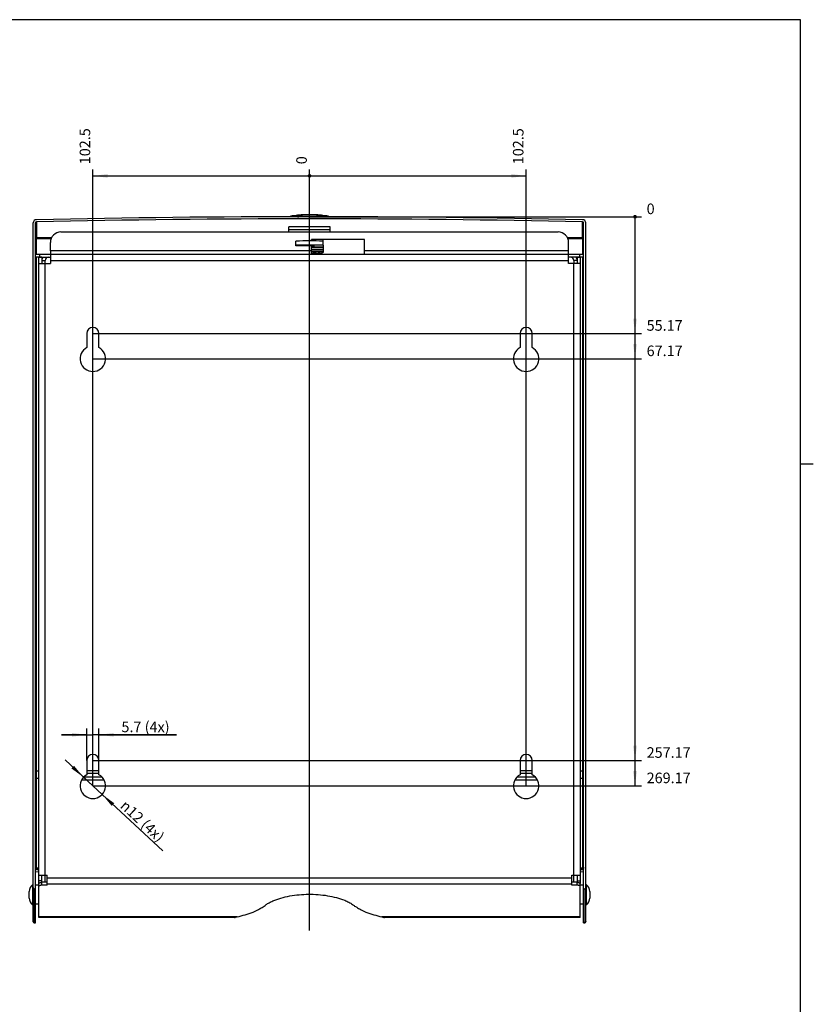
# Model space of a CAD drawing. Units: millimetres. Extents: x 17 to 575, y 17 to 403.
# Drawn here: x 387 to 575, y 167 to 400 of the extents above; entities that cross this region are included whole.
import ezdxf

# ---------------------------------------------------------------- set-up
doc = ezdxf.new("R2010")
doc.units = ezdxf.units.MM
doc.header["$LTSCALE"] = 32.67
doc.layers.get('0').update_dxf_attribs({"linetype": 'CONTINUOUS'})
for name, color, linetype in [('BEZUGSACHSEN', 7, 'CONTINUOUS'), ('FLAECHEN', 7, 'CONTINUOUS'), ('RUNDUNGEN', 7, 'CONTINUOUS'), ('ZEICHNUNGSBEMASSUNGEN', 7, 'CONTINUOUS')]:
    doc.layers.add(name, color=color, linetype=linetype)
doc.styles.get("Standard").update_dxf_attribs({"font": 'txt', "width": 0.7})
doc.styles.add('TEXTSTYLE_2', font='gdt', dxfattribs={"width": 0.7})
doc.dimstyles.new('DIMSTYLE_3', dxfattribs={"dimtxt": 2.5, "dimasz": 3.5, "dimexe": 0.18, "dimexo": 0.0625, "dimgap": 0.09, "dimtad": 0, "dimtih": 1, "dimtoh": 1, "dimlfac": 2, "dimdsep": 46, "dimtxsty": 'Standard', "dimblk": '_FILLED', "dimblk1": '_FILLED', "dimblk2": '_FILLED', "dimcen": 0.09, "dimclrt": 5, "dimadec": 0, "dimazin": 0, "dimtp": 0.3, "dimtm": 0.3, "dimtfac": 1, "dimtofl": 0, "dimtmove": 0, "dimatfit": 3, "dimldrblk": '_FILLED', "dimfxl": 1, "dimtolj": 1, "dimarcsym": 0})
doc.dimstyles.new('DIMSTYLE_4', dxfattribs={"dimtxt": 2.5, "dimasz": 3.5, "dimexe": 0.18, "dimexo": 0.0625, "dimgap": 0.09, "dimtad": 0, "dimtih": 1, "dimtoh": 1, "dimlfac": 2, "dimdsep": 46, "dimtxsty": 'Standard', "dimblk": '_FILLED', "dimblk1": '_FILLED', "dimblk2": '_FILLED', "dimcen": 0.09, "dimclrt": 5, "dimadec": 0, "dimazin": 0, "dimtp": 0.1, "dimtm": 0.1, "dimtfac": 1, "dimtofl": 0, "dimtmove": 0, "dimatfit": 3, "dimldrblk": '_FILLED', "dimfxl": 1, "dimtolj": 1, "dimarcsym": 0})
doc.dimstyles.new('DIMSTYLE_5', dxfattribs={"dimtxt": 2.5, "dimasz": 3.5, "dimexe": 0.18, "dimexo": 0.0625, "dimgap": 0.09, "dimtad": 0, "dimtih": 1, "dimtoh": 1, "dimlfac": 2, "dimdsep": 46, "dimtxsty": 'Standard', "dimblk": '_FILLED', "dimblk1": '_FILLED', "dimblk2": '_FILLED', "dimcen": 0.09, "dimclrt": 5, "dimadec": 0, "dimazin": 0, "dimtp": 0.5, "dimtm": 0.5, "dimtfac": 1, "dimtofl": 0, "dimtmove": 0, "dimatfit": 3, "dimldrblk": '_FILLED', "dimfxl": 1, "dimtolj": 1, "dimarcsym": 0})
doc.dimstyles.new('DIMSTYLE_6', dxfattribs={"dimtxt": 2.5, "dimasz": 3.5, "dimexe": 0.18, "dimexo": 0.0625, "dimgap": 0.09, "dimtad": 1, "dimlfac": 2, "dimdsep": 46, "dimtxsty": 'Standard', "dimblk": '_FILLED', "dimblk1": '_FILLED', "dimblk2": '_FILLED', "dimcen": 0.09, "dimclrt": 5, "dimadec": 0, "dimazin": 0, "dimtp": 0.1, "dimtm": 0.1, "dimtfac": 1, "dimtofl": 0, "dimtmove": 0, "dimatfit": 3, "dimldrblk": '_FILLED', "dimfxl": 1, "dimtolj": 1, "dimarcsym": 0})
doc.dimstyles.new('DIMSTYLE_7', dxfattribs={"dimtxt": 2.5, "dimasz": 3.5, "dimexe": 0.18, "dimexo": 0.0625, "dimgap": 0.09, "dimtad": 1, "dimlfac": 2, "dimdsep": 46, "dimtxsty": 'Standard', "dimblk": '_FILLED', "dimblk1": '_FILLED', "dimblk2": '_FILLED', "dimcen": 0.09, "dimclrt": 5, "dimadec": 0, "dimazin": 0, "dimtp": 0.2, "dimtm": 0.2, "dimtfac": 1, "dimtofl": 0, "dimtmove": 0, "dimatfit": 3, "dimldrblk": '_FILLED', "dimfxl": 1, "dimtolj": 1, "dimarcsym": 0})

# ---------------------------------------------------------------- blocks, each defined once
blk = doc.blocks.new('*D6')
at = {"layer": 'ZEICHNUNGSBEMASSUNGEN', "color": 2, "linetype": 'Continuous'}
blk.add_line((507.07, 218.81), (507.07, 364.56), dxfattribs=at)
at = {"layer": 'ZEICHNUNGSBEMASSUNGEN', "color": 5, "linetype": 'Continuous', "insert": (503.94, 365.81), "char_height": 2.5, "width": 8.5714, "attachment_point": 1, "rotation": 90, "line_spacing_factor": 0.9}
blk.add_mtext('102.5', dxfattribs=at)
blk = doc.blocks.new('_FILLED')
at = {"color": 0, "linetype": 'ByBlock'}
blk.add_solid([(0, 0), (-1, 0.125), (-1, -0.125)], dxfattribs=at)
blk = doc.blocks.new('*D7')
at = {"color": 2, "linetype": 'Continuous'}
blk.add_line((455.82, 184.63), (455.82, 364.56), dxfattribs=at)
at = {"color": 5, "linetype": 'Continuous', "insert": (452.69, 365.81), "char_height": 2.5, "width": 1.9643, "attachment_point": 1, "rotation": 90, "line_spacing_factor": 0.9}
blk.add_mtext('0', dxfattribs=at)
blk = doc.blocks.new('*D8')
at = {"layer": 'ZEICHNUNGSBEMASSUNGEN', "color": 2, "linetype": 'Continuous'}
blk.add_line((404.57, 218.81), (404.57, 364.56), dxfattribs=at)
at = {"layer": 'ZEICHNUNGSBEMASSUNGEN', "color": 5, "linetype": 'Continuous', "insert": (401.44, 365.81), "char_height": 2.5, "width": 8.5714, "attachment_point": 1, "rotation": 90, "line_spacing_factor": 0.9}
blk.add_mtext('102.5', dxfattribs=at)
blk = doc.blocks.new('*D9')
at = {"layer": 'ZEICHNUNGSBEMASSUNGEN', "color": 2, "linetype": 'Continuous'}
blk.add_line((404.57, 325.81), (534.32, 325.81), dxfattribs=at)
at = {"layer": 'ZEICHNUNGSBEMASSUNGEN', "color": 5, "linetype": 'Continuous', "insert": (535.57, 328.94), "char_height": 2.5, "width": 8.3929, "attachment_point": 1, "line_spacing_factor": 0.9}
blk.add_mtext('55.17', dxfattribs=at)
blk = doc.blocks.new('*D10')
at = {"color": 2, "linetype": 'Continuous'}
blk.add_line((455.82, 353.4), (534.32, 353.4), dxfattribs=at)
at = {"color": 5, "linetype": 'Continuous', "insert": (535.57, 356.52), "char_height": 2.5, "width": 1.9643, "attachment_point": 1, "line_spacing_factor": 0.9}
blk.add_mtext('0', dxfattribs=at)
blk = doc.blocks.new('*D11')
at = {"layer": 'ZEICHNUNGSBEMASSUNGEN', "color": 2, "linetype": 'Continuous'}
blk.add_line((404.57, 319.81), (534.32, 319.81), dxfattribs=at)
at = {"layer": 'ZEICHNUNGSBEMASSUNGEN', "color": 5, "linetype": 'Continuous', "insert": (535.57, 322.94), "char_height": 2.5, "width": 8.75, "attachment_point": 1, "line_spacing_factor": 0.9}
blk.add_mtext('67.17', dxfattribs=at)
blk = doc.blocks.new('*D12')
at = {"layer": 'ZEICHNUNGSBEMASSUNGEN', "color": 2, "linetype": 'Continuous'}
blk.add_line((404.57, 224.81), (534.32, 224.81), dxfattribs=at)
at = {"layer": 'ZEICHNUNGSBEMASSUNGEN', "color": 5, "linetype": 'Continuous', "insert": (535.57, 227.94), "char_height": 2.5, "width": 10.5357, "attachment_point": 1, "line_spacing_factor": 0.9}
blk.add_mtext('257.17', dxfattribs=at)
blk = doc.blocks.new('*D13')
at = {"layer": 'ZEICHNUNGSBEMASSUNGEN', "color": 2, "linetype": 'Continuous'}
blk.add_line((404.57, 218.81), (534.32, 218.81), dxfattribs=at)
at = {"layer": 'ZEICHNUNGSBEMASSUNGEN', "color": 5, "linetype": 'Continuous', "insert": (535.57, 221.94), "char_height": 2.5, "width": 10.7143, "attachment_point": 1, "line_spacing_factor": 0.9}
blk.add_mtext('269.17', dxfattribs=at)
blk = doc.blocks.new('*D14')
at = {"layer": 'ZEICHNUNGSBEMASSUNGEN', "color": 2, "linetype": 'Continuous'}
for p, q in [((403.14, 230.88), (397.14, 230.88)), ((397.14, 230.88), (404.57, 230.88)), ((403.14, 224.81), (403.14, 232.38)), ((424.37, 230.88), (404.57, 230.88)), ((405.99, 224.81), (405.99, 232.38)), ((405.99, 230.88), (424.37, 230.88))]:
    blk.add_line(p, q, dxfattribs=at)
at = {"layer": 'ZEICHNUNGSBEMASSUNGEN', "color": 2, "linetype": 'Continuous', "xscale": 3.5, "yscale": 3.5, "zscale": 3.5}
blk.add_blockref('_FILLED', (403.14, 230.88), dxfattribs=at)
at = {"layer": 'ZEICHNUNGSBEMASSUNGEN', "color": 2, "linetype": 'Continuous', "xscale": 3.5, "yscale": 3.5, "zscale": 3.5, "rotation": 180}
blk.add_blockref('_FILLED', (405.99, 230.88), dxfattribs=at)
at = {"layer": 'ZEICHNUNGSBEMASSUNGEN', "color": 5, "linetype": 'Continuous', "insert": (411.33, 234), "char_height": 2.5, "width": 13.0357, "attachment_point": 1, "line_spacing_factor": 0.9}
blk.add_mtext('5.7 (4x)', dxfattribs=at)
blk = doc.blocks.new('*D15')
at = {"layer": 'ZEICHNUNGSBEMASSUNGEN', "color": 2, "linetype": 'Continuous'}
for p, q in [((404.57, 218.81), (397.98, 224.94)), ((402.37, 220.85), (402.37, 220.85)), ((402.37, 220.85), (404.57, 218.81)), ((406.76, 216.77), (404.57, 218.81)), ((404.57, 218.81), (421.11, 203.44)), ((406.76, 216.77), (406.76, 216.77))]:
    blk.add_line(p, q, dxfattribs=at)
at = {"layer": 'ZEICHNUNGSBEMASSUNGEN', "color": 2, "linetype": 'Continuous', "xscale": 3.5, "yscale": 3.5, "zscale": 3.5}
for p, rotation in [((402.37, 220.85), 317.0902439982), ((406.76, 216.77), 137.0921105081)]:
    blk.add_blockref('_FILLED', p, dxfattribs=dict(at, rotation=rotation))
at = {"layer": 'ZEICHNUNGSBEMASSUNGEN', "color": 5, "linetype": 'Continuous', "insert": (412.55, 215.65), "char_height": 2.5, "width": 14.5833, "attachment_point": 1, "rotation": 317.0895, "line_spacing_factor": 0.9, "style": 'TEXTSTYLE_2'}
blk.add_mtext('{\\Fgdt;n}\\Ftxt;12 (4x)', dxfattribs=at)

msp = doc.modelspace()

# ---------------------------------------------------------------- linework, layer by layer
at = {"color": 7, "linetype": 'Continuous'}
for p, q in [((572, 400), (20, 400)), ((572, 20), (572, 400)), ((451.3523, 353.5439), (451.1923, 353.3928)), ((460.2828, 353.5435), (460.4424, 353.3928)), ((450.9424, 349.8102), (450.9425, 351.017)), ((460.6925, 351.0169), (450.9425, 351.0172)), ((460.6924, 349.8102), (460.6925, 351.0167)), ((452.6173, 346.6498), (452.6173, 347.6475)), ((456.3175, 347.6702), (456.3175, 348.0339)), ((468.8175, 348.0339), (456.3175, 348.0339)), ((458.9424, 348.0339), (458.9423, 347.6483)), ((459.0173, 346.6496), (459.0173, 347.6472)), ((468.8175, 344.5602), (468.8175, 348.0339)), ((394.5175, 345.3102), (394.5175, 342.3102)), ((452.6173, 346.5542), (452.6173, 346.6498)), ((456.9173, 346.5541), (452.6173, 346.5542)), ((456.3175, 344.5602), (456.3175, 346.5541)), ((456.3175, 346.3901), (456.9173, 346.401)), ((456.3176, 344.7374), (456.3659, 344.7366)), ((456.9173, 346.401), (456.9173, 346.5541)), ((457.3172, 344.7564), (457.3172, 344.7008)), ((458.7922, 344.6423), (458.7923, 344.9915)), ((458.7981, 344.9404), (458.793, 344.9399)), ((458.8091, 344.9416), (458.7981, 344.9404)), ((517.1175, 342.3102), (517.1175, 345.3102)), ((391.7675, 195.6757), (391.7675, 343.8102)), ((392.5175, 343.8102), (391.7675, 343.8102)), ((391.7675, 342.3102), (394.5175, 342.3102)), ((394.5175, 344.5602), (517.1175, 344.5602)), ((458.0047, 344.5925), (458.0047, 344.5602)), ((519.8675, 342.3102), (517.1175, 342.3102)), ((519.1175, 343.8102), (519.8675, 343.8102)), ((519.8675, 343.8102), (519.8675, 195.6757)), ((403.1425, 325.8102), (403.1425, 322.4502)), ((405.9925, 322.4502), (405.9925, 325.8102)), ((505.6425, 325.8102), (505.6425, 322.4502)), ((508.4925, 322.4502), (508.4925, 325.8102)), ((403.1425, 224.8102), (403.1425, 221.4502)), ((405.9925, 221.4502), (405.9925, 224.8102)), ((505.6425, 224.8102), (505.6425, 221.4502)), ((508.4925, 221.4502), (508.4925, 224.8102)), ((405.9923, 222.3844), (403.1423, 222.3839)), ((508.4927, 222.3839), (505.6426, 222.3844)), ((401.9223, 220.2257), (407.2115, 220.2267)), ((504.4234, 220.2267), (509.7127, 220.2257)), ((390.9675, 198.5001), (391.7671, 198.5346)), ((519.8678, 198.5346), (520.6675, 198.5001)), ((391.7675, 197.6883), (393.7675, 197.6883)), ((393.7675, 195.3144), (393.7675, 197.6883)), ((517.8675, 197.6883), (519.8675, 197.6883)), ((517.8675, 195.3144), (517.8675, 197.6883)), ((390.3175, 195.4352), (390.4675, 195.4352)), ((390.3175, 195.4352), (390.3175, 190.6852)), ((521.3175, 195.4352), (521.1675, 195.4352)), ((521.3175, 190.6852), (521.3175, 195.4352)), ((390.3175, 190.6852), (390.4675, 190.6852)), ((521.3175, 190.6852), (521.1675, 190.6852)), ((391.7675, 187.6781), (391.7675, 187.8187)), ((438.0642, 187.6781), (391.7675, 187.6781)), ((519.8675, 187.6781), (473.5708, 187.6781)), ((519.8675, 187.6781), (519.8675, 187.8187))]:
    msp.add_line(p, q, dxfattribs=at)
at = {"color": 9, "linetype": 'Continuous'}
for p, q in [((460.6924, 350.2707), (450.9424, 350.271)), ((456.3175, 345.3102), (394.5175, 345.3102)), ((517.1175, 345.3102), (468.8175, 345.3102)), ((392.5175, 343.0602), (393.2675, 343.0602)), ((393.2675, 195.9942), (393.2675, 342.3102)), ((394.5175, 343.0602), (517.1175, 343.0602)), ((519.1175, 343.0602), (518.3675, 343.0602)), ((518.3675, 195.9942), (518.3675, 342.3102)), ((392.5175, 196.3554), (391.7675, 196.3554)), ((517.8675, 196.9383), (393.7675, 196.9383)), ((519.1175, 196.3554), (519.8675, 196.3554)), ((517.8675, 195.5788), (393.7675, 195.5788)), ((438.6814, 187.8187), (391.7675, 187.8187)), ((519.8675, 187.8187), (472.9535, 187.8187))]:
    msp.add_line(p, q, dxfattribs=at)
at = {"color": 3, "linetype": 'Continuous'}
for p, q in [((392.5175, 343.8102), (392.5175, 342.3102)), ((393.2675, 342.3102), (393.2675, 343.0602)), ((518.3675, 343.0602), (518.3675, 342.3102)), ((519.1175, 343.8102), (519.1175, 342.3102)), ((392.5175, 195.9942), (392.5175, 197.6883)), ((519.1175, 197.6883), (519.1175, 195.9942))]:
    msp.add_line(p, q, dxfattribs=at)
at = {"color": 2, "linetype": 'Continuous'}
msp.add_line((572, 295), (575, 295), dxfattribs=at)
at = {"color": 7, "linetype": 'Continuous'}
for centre, radius, start, end in [((455.8093, 130.374), 217.297, 89.154106, 90.841687), ((455.8093, 129.3764), 217.2968, 89.154106, 90.841688), ((394.0175, 343.0602), 1.5, 149.999988, 180), ((517.6175, 343.0602), 1.5, 0, 30.000012), ((404.5675, 325.8102), 1.425, 0, 180), ((507.0675, 325.8102), 1.425, 0, 180), ((404.5675, 319.8102), 3, 118.35935, 61.64065), ((507.0675, 319.8102), 3, 118.35935, 61.64065), ((404.5675, 224.8102), 1.425, 0, 180), ((507.0675, 224.8102), 1.425, 0, 180), ((404.5675, 218.8102), 3, 118.35935, 61.64065), ((507.0675, 218.8102), 3, 118.35935, 61.64065), ((438.062, 189.4126), 1.7345, 270.071164, 276.469903), ((473.5715, 189.3875), 1.7094, 263.483082, 269.975854)]:
    msp.add_arc(centre, radius, start, end, dxfattribs=at)
at = {"color": 3, "linetype": 'Continuous'}
for centre, start, end in [((394.0175, 343.0602), 90, 180), ((517.6175, 343.0602), 0, 90)]:
    msp.add_arc(centre, 0.75, start, end, dxfattribs=at)
at = {"color": 7, "linetype": 'Continuous'}
for points, knots in [([(451.3525, 353.544), (451.3585, 353.5496), (451.3747, 353.5603), (451.4204, 353.581), (451.5025, 353.6046), (451.629, 353.6307), (451.7921, 353.6562), (451.9903, 353.6808), (452.3194, 353.714), (452.8038, 353.7495), (453.46, 353.7829), (454.1985, 353.8077), (454.9936, 353.823), (455.8176, 353.8282), (456.6415, 353.823), (457.4366, 353.8076), (458.1752, 353.7827), (458.8313, 353.7492), (459.3157, 353.7137), (459.6449, 353.6805), (459.8431, 353.6559), (460.0062, 353.6304), (460.1327, 353.6042), (460.2147, 353.5807), (460.2605, 353.5599), (460.2767, 353.5493), (460.2826, 353.5437)], [0, 0, 0, 0, 0.00273848, 0.00641208, 0.01675683, 0.03116865, 0.04959396, 0.07190245, 0.09791671, 0.16016031, 0.23420487, 0.31749173, 0.40712943, 0.5, 0.59287057, 0.68250827, 0.76579513, 0.83983969, 0.9020833, 0.92809755, 0.95040604, 0.96883135, 0.98324317, 0.99358792, 0.99726152, 1, 1, 1, 1]), ([(452.6455, 353.7369), (452.6661, 353.748), (452.7148, 353.7658), (452.8391, 353.796), (453.0469, 353.8265), (453.3582, 353.8578), (453.7473, 353.8849), (454.203, 353.9071), (454.7111, 353.9236), (455.2552, 353.9337), (455.8176, 353.9371), (456.3801, 353.9336), (456.9242, 353.9235), (457.4322, 353.907), (457.8879, 353.8847), (458.2771, 353.8576), (458.5883, 353.8263), (458.7961, 353.7958), (458.9204, 353.7655), (458.9691, 353.7477), (458.9897, 353.7366)], [0, 0, 0, 0, 0.01102579, 0.0242152, 0.06025201, 0.10969962, 0.17149954, 0.24383912, 0.32445888, 0.41078222, 0.50000416, 0.58922573, 0.67554953, 0.75616884, 0.82850746, 0.89030591, 0.93975154, 0.97578606, 0.98897482, 1, 1, 1, 1]), ([(452.9862, 353.3953), (453.4341, 353.4169), (454.3769, 353.447), (455.8149, 353.4616), (457.2532, 353.447), (458.1963, 353.4169), (458.6445, 353.3953)], [0, 0, 0, 0, 0.23766103, 0.499912, 0.76220808, 1, 1, 1, 1]), ([(456.3659, 344.7366), (456.4792, 344.7346), (456.6977, 344.7295), (457.0105, 344.718), (457.2911, 344.7034), (457.5318, 344.686), (457.7265, 344.6663), (457.8692, 344.6458), (457.9555, 344.6257), (457.9948, 344.6087), (458.0047, 344.5973), (458.0047, 344.5925)], [0, 0, 0, 0, 0.20515889, 0.39587721, 0.567044, 0.71408846, 0.83311218, 0.92107664, 0.97609207, 0.99136296, 1, 1, 1, 1]), ([(459.0173, 344.9688), (459.0015, 344.9663), (458.9323, 344.9562), (458.8628, 344.9477), (458.8091, 344.9416)], [0, 0, 0, 0, 0.22711053, 1, 1, 1, 1]), ([(438.6814, 187.8187), (439.3321, 187.9735), (440.615, 188.3173), (441.8753, 188.7373), (442.4925, 188.9672)], [0, 0, 0, 0, 0.50385188, 1, 1, 1, 1]), ([(469.1425, 188.9672), (469.7601, 188.7372), (471.0204, 188.3171), (472.3034, 187.9734), (472.9535, 187.8187)], [0, 0, 0, 0, 0.49652463, 1, 1, 1, 1]), ([(438.6814, 187.8187), (438.6469, 187.8022), (438.511, 187.7432), (438.3663, 187.7039), (438.2575, 187.6892)], [0, 0, 0, 0, 0.2583487, 1, 1, 1, 1]), ([(473.3775, 187.6892), (473.3418, 187.694), (473.1959, 187.7202), (473.0547, 187.7705), (472.9535, 187.8187)], [0, 0, 0, 0, 0.24311357, 1, 1, 1, 1])]:
    msp.add_open_spline(points, degree=3, knots=knots, dxfattribs=at)
at = {"color": 9, "linetype": 'Continuous'}
msp.add_open_spline([(457.898, 353.7914), (457.5735, 353.8098), (456.8801, 353.8348), (455.8176, 353.8469), (454.7551, 353.8349), (454.0616, 353.8099), (453.7372, 353.7916)], degree=3, knots=[0, 0, 0, 0, 0.23420844, 0.49999995, 0.76579148, 1, 1, 1, 1], dxfattribs=at)
at = {"layer": 'BEZUGSACHSEN', "color": 7, "linetype": 'Continuous'}
for p, q in [((458.0047, 344.5602), (458.0047, 344.5925)), ((391.7675, 195.3102), (390.9675, 195.3102)), ((520.6675, 195.3102), (519.8675, 195.3102)), ((391.7675, 190.8102), (390.9675, 190.8102)), ((520.6675, 190.8102), (519.8675, 190.8102))]:
    msp.add_line(p, q, dxfattribs=at)
at = {"layer": 'FLAECHEN', "color": 9, "linetype": 'Continuous'}
for p, q in [((403.1423, 221.7823), (405.9922, 221.7829)), ((505.6427, 221.7829), (508.4927, 221.7823)), ((406.7873, 220.8276), (402.3466, 220.8267)), ((509.2883, 220.8267), (504.8477, 220.8276))]:
    msp.add_line(p, q, dxfattribs=at)
at = {"layer": 'RUNDUNGEN', "color": 7, "linetype": 'Continuous'}
for p, q in [((390.4675, 186.651), (390.4675, 351.9454)), ((390.9675, 186.401), (390.9675, 351.9454)), ((520.6675, 186.401), (520.6675, 351.9454)), ((521.1675, 186.651), (521.1675, 351.9454)), ((397.0175, 349.8102), (514.6175, 349.8102)), ((394.5175, 345.3102), (394.5175, 347.3102)), ((517.1175, 345.3102), (517.1175, 347.3102)), ((456.521, 344.7767), (456.3658, 344.7477)), ((459.0173, 346.6496), (459.0173, 344.9688)), ((390.9675, 344.5602), (394.5175, 344.5602)), ((517.1175, 344.5602), (520.6675, 344.5602)), ((391.7675, 222.2458), (391.1786, 222.2423)), ((520.4563, 222.2423), (519.8675, 222.2458)), ((391.7675, 220.548), (391.1789, 220.5531)), ((520.4561, 220.5531), (519.8675, 220.548)), ((391.2175, 199.0157), (391.7673, 199.0412)), ((519.8677, 199.0412), (520.4175, 199.0157)), ((391.7675, 187.8187), (391.7675, 195.6772)), ((519.8675, 187.8187), (519.8675, 195.6772)), ((389.5175, 192.2852), (389.5175, 193.8352)), ((390.7175, 194.4852), (390.9675, 194.4852)), ((393.7675, 195.3144), (392.5175, 195.3144)), ((519.1175, 195.3144), (517.8675, 195.3144)), ((520.6675, 194.4852), (520.9175, 194.4852)), ((522.1175, 193.8352), (522.1175, 192.2852)), ((390.7175, 186.401), (390.9675, 186.401)), ((520.6675, 186.401), (520.9175, 186.401))]:
    msp.add_line(p, q, dxfattribs=at)
at = {"layer": 'RUNDUNGEN', "color": 9, "linetype": 'Continuous'}
for p, q in [((391.2121, 352.1959), (391.2146, 348.446)), ((520.4203, 348.446), (520.4229, 352.1959)), ((394.6855, 348.2109), (391.1786, 348.2057)), ((391.1786, 348.2057), (391.1786, 344.5602)), ((394.7931, 348.4512), (391.2146, 348.446)), ((520.4203, 348.446), (516.8418, 348.4512)), ((520.4563, 348.2057), (516.9495, 348.2109)), ((520.4563, 344.5602), (520.4563, 348.2057)), ((459.0173, 346.2366), (456.3175, 346.2367)), ((459.0173, 346.1515), (456.3175, 346.1516)), ((456.3175, 345.7673), (459.0173, 345.7672)), ((456.3175, 345.3419), (459.0173, 345.3418)), ((457.8599, 344.6456), (457.8599, 344.7063)), ((458.0058, 344.6068), (458.0058, 344.6778)), ((391.1786, 343.8102), (391.1786, 222.2422)), ((391.9675, 344.5602), (391.9675, 343.8102)), ((519.6675, 344.5602), (519.6675, 343.8102)), ((520.4563, 222.2422), (520.4563, 343.8102)), ((391.1786, 222.2422), (391.1788, 220.5529)), ((520.4562, 220.5529), (520.4563, 222.2422)), ((391.1789, 220.5529), (391.183, 199.4554)), ((520.452, 199.4554), (520.4561, 220.5529)), ((391.183, 199.4554), (391.7674, 199.4808)), ((391.2175, 199.3245), (391.7674, 199.3481)), ((391.2175, 199.3245), (391.2175, 199.0157)), ((519.8676, 199.4807), (520.452, 199.4554)), ((519.8676, 199.3481), (520.4175, 199.3245)), ((520.4175, 199.0157), (520.4175, 199.3245)), ((392.5175, 195.3144), (392.5175, 195.9942)), ((519.1175, 195.3144), (519.1175, 195.9942)), ((390.7175, 186.401), (390.7175, 194.4852)), ((520.9175, 194.4852), (520.9175, 186.401)), ((390.7175, 186.5415), (390.9675, 186.5415)), ((520.6675, 186.5415), (520.9175, 186.5415))]:
    msp.add_line(p, q, dxfattribs=at)
at = {"layer": 'RUNDUNGEN', "color": 3, "linetype": 'Continuous'}
for p, q in [((391.7675, 343.8102), (390.9675, 343.8102)), ((391.7939, 343.8102), (394.5175, 343.8102)), ((519.8411, 343.8102), (517.1175, 343.8102)), ((520.6675, 343.8102), (519.8675, 343.8102)), ((393.7675, 195.9942), (392.5175, 195.9942)), ((519.1175, 195.9942), (517.8675, 195.9942))]:
    msp.add_line(p, q, dxfattribs=at)
at = {"layer": 'RUNDUNGEN', "color": 7, "linetype": 'Continuous'}
for centre, radius, start, end in [((391.2183, 351.9462), 0.7508, 91.299855, 180.05883), ((391.2178, 351.9457), 0.2503, 91.29957, 180.058806), ((455.8175, -2628.2144), 2981.6114, 88.7582134, 91.2417866), ((455.8175, -2628.9399), 2981.8357, 88.7585143, 91.2414857), ((520.4172, 351.9457), 0.2503, 359.94117, 88.700454), ((520.4166, 351.9462), 0.7508, 359.94117, 88.700145), ((397.0175, 347.3102), 2.5, 90, 180), ((514.6175, 347.3102), 2.5, 0, 90), ((455.8434, 304.3821), 40.8118, 88.930348, 89.334222), ((391.5175, 193.8352), 2, 126.869898, 180), ((520.1175, 193.8352), 2, 0, 53.130102), ((391.5175, 192.2852), 2, 180, 233.130102), ((520.1175, 192.2852), 2, 306.869898, 360), ((390.7175, 186.651), 0.25, 180, 270), ((520.9175, 186.651), 0.25, 270, 360)]:
    msp.add_arc(centre, radius, start, end, dxfattribs=at)
at = {"layer": 'RUNDUNGEN', "color": 9, "linetype": 'Continuous'}
for centre, start, end in [((391.2172, 348.1962), 90.592332, 179.939802), ((520.4177, 348.1962), 0.060198, 89.407668)]:
    msp.add_arc(centre, 0.2497, start, end, dxfattribs=at)
at = {"layer": 'RUNDUNGEN', "color": 7, "linetype": 'Continuous'}
for centre, major_axis, start_param, end_param in [((390.7175, 194.761), (0, 0.2758), 1.57079633, 3.14159265), ((520.9175, 194.761), (0, -0.2758), 0, 1.57079633)]:
    msp.add_ellipse(centre, major_axis=major_axis, ratio=0.90635165, start_param=start_param, end_param=end_param, dxfattribs=at)
at = {"layer": 'RUNDUNGEN', "color": 9, "linetype": 'Continuous'}
for points, knots in [([(390.9675, 348.1965), (390.9675, 348.1969), (390.9692, 348.1977), (390.9739, 348.1987), (390.9856, 348.2001), (391.004, 348.2014), (391.0295, 348.2027), (391.0606, 348.2038), (391.111, 348.2051), (391.1509, 348.2056), (391.1786, 348.2057)], [0, 0, 0, 0, 0.00604698, 0.02037683, 0.07554646, 0.16501515, 0.2861277, 0.43515629, 0.60747815, 1, 1, 1, 1]), ([(391.2146, 348.446), (391.2115, 348.4448), (391.2058, 348.4369), (391.1998, 348.4216), (391.1939, 348.3986), (391.1865, 348.3558), (391.1804, 348.2906), (391.179, 348.2355), (391.1786, 348.2057)], [0, 0, 0, 0, 0.04063131, 0.10836714, 0.20472331, 0.32765838, 0.6378605, 1, 1, 1, 1]), ([(520.4203, 348.446), (520.4234, 348.4448), (520.4291, 348.4369), (520.4351, 348.4216), (520.441, 348.3986), (520.4484, 348.3558), (520.4546, 348.2906), (520.4559, 348.2355), (520.4563, 348.2057)], [0, 0, 0, 0, 0.04063131, 0.10836714, 0.20472331, 0.32765838, 0.6378605, 1, 1, 1, 1]), ([(520.6675, 348.1965), (520.6675, 348.1969), (520.6658, 348.1977), (520.6611, 348.1987), (520.6494, 348.2001), (520.631, 348.2014), (520.6055, 348.2027), (520.5743, 348.2038), (520.5239, 348.2051), (520.484, 348.2056), (520.4563, 348.2057)], [0, 0, 0, 0, 0.00604698, 0.02037683, 0.07554646, 0.16501515, 0.2861277, 0.43515629, 0.60747815, 1, 1, 1, 1]), ([(390.9675, 199.5673), (390.9675, 199.5531), (390.9834, 199.5204), (391.0329, 199.4881), (391.1016, 199.4646), (391.1545, 199.4572), (391.183, 199.4554)], [0, 0, 0, 0, 0.16451242, 0.38510865, 0.67014588, 1, 1, 1, 1]), ([(390.9675, 199.5673), (390.9675, 199.5357), (390.9806, 199.4715), (391.0365, 199.3908), (391.1196, 199.337), (391.185, 199.3246), (391.2175, 199.3245)], [0, 0, 0, 0, 0.24660745, 0.49521586, 0.74662744, 1, 1, 1, 1]), ([(391.183, 199.4554), (391.1867, 199.4273), (391.1928, 199.3891), (391.206, 199.3458), (391.2132, 199.33), (391.2175, 199.3245)], [0, 0, 0, 0, 0.62444963, 0.84741703, 1, 1, 1, 1]), ([(520.6675, 199.5673), (520.6675, 199.5357), (520.6543, 199.4715), (520.5984, 199.3908), (520.5153, 199.337), (520.45, 199.3246), (520.4175, 199.3245)], [0, 0, 0, 0, 0.24660745, 0.49521586, 0.74662744, 1, 1, 1, 1]), ([(520.4175, 199.3245), (520.4217, 199.33), (520.4289, 199.3458), (520.4421, 199.3891), (520.4483, 199.4273), (520.452, 199.4554)], [0, 0, 0, 0, 0.15258297, 0.37555058, 1, 1, 1, 1]), ([(520.6675, 199.5673), (520.6675, 199.5531), (520.6516, 199.5204), (520.6021, 199.4881), (520.5334, 199.4646), (520.4804, 199.4572), (520.452, 199.4554)], [0, 0, 0, 0, 0.16451242, 0.38510865, 0.67014588, 1, 1, 1, 1]), ([(390.4826, 186.6906), (390.5001, 186.6468), (390.5685, 186.5681), (390.6678, 186.5415), (390.7175, 186.5415)], [0, 0, 0, 0, 0.48713736, 1, 1, 1, 1]), ([(521.1524, 186.6906), (521.1348, 186.6468), (521.0664, 186.5681), (520.9672, 186.5415), (520.9175, 186.5415)], [0, 0, 0, 0, 0.48713736, 1, 1, 1, 1])]:
    msp.add_open_spline(points, degree=3, knots=knots, dxfattribs=at)
at = {"layer": 'RUNDUNGEN', "color": 7, "linetype": 'Continuous'}
for points, knots in [([(456.3177, 344.842), (456.4856, 344.84), (456.8111, 344.8343), (457.2792, 344.8199), (457.7025, 344.8002), (458.0682, 344.7763), (458.365, 344.7485), (458.565, 344.722), (458.6835, 344.6974), (458.7352, 344.6828), (458.7654, 344.6698), (458.7822, 344.6603), (458.7922, 344.6493), (458.7922, 344.6423)], [0, 0, 0, 0, 0.20160755, 0.39097109, 0.5623271, 0.710473, 0.83096804, 0.92028977, 0.95247723, 0.9761742, 0.98487661, 0.99157357, 1, 1, 1, 1]), ([(456.3178, 344.7432), (456.3229, 344.7435), (456.3389, 344.7445), (456.355, 344.7457), (456.3658, 344.7477)], [0, 0, 0, 0, 0.31884884, 1, 1, 1, 1]), ([(456.521, 344.7767), (456.5315, 344.7787), (456.5589, 344.7809), (456.626, 344.7839), (456.6825, 344.7838), (456.7223, 344.7826)], [0, 0, 0, 0, 0.15984092, 0.40812963, 1, 1, 1, 1]), ([(456.6053, 345.1868), (456.7569, 345.184), (457.0491, 345.1768), (457.4673, 345.1611), (457.8418, 345.141), (458.1628, 345.1175), (458.4218, 345.0909), (458.5956, 345.0658), (458.6983, 345.0428), (458.7431, 345.0292), (458.7691, 345.0171), (458.7838, 345.008), (458.7922, 344.9979), (458.7922, 344.9915)], [0, 0, 0, 0, 0.20573111, 0.39665832, 0.5677842, 0.71462771, 0.83338803, 0.92112401, 0.95272569, 0.9760418, 0.98464783, 0.99132754, 1, 1, 1, 1]), ([(458.0672, 344.6424), (458.0673, 344.6465), (458.0599, 344.6567), (458.0284, 344.6725), (457.9596, 344.6906), (457.8452, 344.7098), (457.6884, 344.7283), (457.4928, 344.7453), (457.2621, 344.7604), (457.0014, 344.7732), (456.818, 344.7797), (456.7223, 344.7826)], [0, 0, 0, 0, 0.00919107, 0.02442351, 0.07814493, 0.16385525, 0.28037386, 0.42541569, 0.59610751, 0.78908964, 1, 1, 1, 1]), ([(458.0058, 344.6068), (458.0216, 344.6113), (458.0429, 344.6172), (458.0672, 344.6345), (458.0672, 344.6424)], [0, 0, 0, 0, 0.67539297, 1, 1, 1, 1]), ([(458.7922, 344.6423), (458.7922, 344.6334), (458.7769, 344.6204), (458.7539, 344.6095), (458.7108, 344.594), (458.6377, 344.577), (458.5734, 344.5659), (458.5362, 344.5602)], [0, 0, 0, 0, 0.09677502, 0.17970138, 0.2892022, 0.59002065, 1, 1, 1, 1]), ([(390.9675, 222.2365), (390.9675, 222.2369), (390.9694, 222.2371), (390.9718, 222.2377), (390.9769, 222.2381), (390.9869, 222.2388), (391.0041, 222.2395), (391.0294, 222.2404), (391.0607, 222.241), (391.0968, 222.2416), (391.1366, 222.242), (391.1643, 222.2421), (391.1786, 222.2422)], [0, 0, 0, 0, 0.00521648, 0.01924253, 0.04228371, 0.07419684, 0.16365488, 0.28488635, 0.43413064, 0.60674351, 0.7973472, 1, 1, 1, 1]), ([(520.6675, 222.2365), (520.6675, 222.2369), (520.6656, 222.2371), (520.6632, 222.2377), (520.658, 222.2381), (520.648, 222.2388), (520.6308, 222.2395), (520.6055, 222.2404), (520.5743, 222.241), (520.5382, 222.2416), (520.4983, 222.242), (520.4706, 222.2421), (520.4563, 222.2422)], [0, 0, 0, 0, 0.00521649, 0.01924253, 0.04228371, 0.07419683, 0.16365487, 0.28488635, 0.43413066, 0.60674355, 0.79734723, 1, 1, 1, 1]), ([(390.9675, 220.5458), (390.9675, 220.5462), (390.9693, 220.5466), (390.9718, 220.5472), (390.9769, 220.5478), (390.9869, 220.5486), (391.0041, 220.5496), (391.0295, 220.5506), (391.0607, 220.5514), (391.1111, 220.5523), (391.151, 220.5531), (391.1788, 220.5529)], [0, 0, 0, 0, 0.005505, 0.01963167, 0.04272546, 0.07466629, 0.16413197, 0.28532836, 0.43450426, 0.60701983, 1, 1, 1, 1]), ([(520.6675, 220.5458), (520.6675, 220.5462), (520.6656, 220.5467), (520.6631, 220.5472), (520.658, 220.5478), (520.648, 220.5487), (520.6308, 220.5496), (520.6054, 220.5506), (520.5742, 220.5515), (520.5237, 220.5523), (520.4838, 220.5531), (520.4561, 220.5529)], [0, 0, 0, 0, 0.005531, 0.0196736, 0.04277065, 0.07471196, 0.16418198, 0.28538191, 0.43455791, 0.6070669, 1, 1, 1, 1]), ([(391.2175, 199.0157), (391.185, 199.0141), (391.1184, 199.0247), (391.0343, 199.0803), (390.9797, 199.1652), (390.9675, 199.2317), (390.9675, 199.2646)], [0, 0, 0, 0, 0.24846371, 0.49772653, 0.74835769, 1, 1, 1, 1]), ([(520.6675, 199.2646), (520.6675, 199.2317), (520.6553, 199.1652), (520.6006, 199.0803), (520.5165, 199.0247), (520.45, 199.0141), (520.4175, 199.0157)], [0, 0, 0, 0, 0.25164391, 0.50227525, 0.75153796, 1, 1, 1, 1]), ([(392.5175, 195.3144), (392.4687, 195.3144), (392.3724, 195.3104), (392.2333, 195.2931), (392.1032, 195.2638), (391.9306, 195.2069), (391.7675, 195.1021), (391.7675, 194.9975)], [0, 0, 0, 0, 0.17121569, 0.33704552, 0.49245974, 0.63309762, 1, 1, 1, 1]), ([(519.8675, 194.9975), (519.8675, 195.1021), (519.7043, 195.2069), (519.5317, 195.2638), (519.4016, 195.2931), (519.2625, 195.3104), (519.1663, 195.3144), (519.1175, 195.3144)], [0, 0, 0, 0, 0.36690238, 0.50754026, 0.66295448, 0.82878431, 1, 1, 1, 1]), ([(445.5649, 190.7162), (445.7929, 190.8843), (446.3016, 191.2034), (446.8422, 191.463), (447.1321, 191.5868)], [0, 0, 0, 0, 0.47327973, 1, 1, 1, 1]), ([(447.1321, 191.5868), (447.7588, 191.8545), (449.0809, 192.3148), (451.1636, 192.7959), (453.3516, 193.0913), (455.5945, 193.2017), (457.8425, 193.1279), (460.0454, 192.8693), (462.1532, 192.4251), (463.4976, 191.9915), (464.1375, 191.7378)], [0, 0, 0, 0, 0.11769769, 0.24107252, 0.36864641, 0.49851435, 0.6284768, 0.75668065, 0.88110316, 1, 1, 1, 1]), ([(464.1375, 191.7378), (464.481, 191.6016), (465.1172, 191.3135), (465.7137, 190.9477), (465.9771, 190.7529)], [0, 0, 0, 0, 0.53005688, 1, 1, 1, 1]), ([(442.4925, 188.9672), (442.594, 189.005), (442.796, 189.0904), (443.0979, 189.2445), (443.4184, 189.4194), (443.7774, 189.6071), (444.1756, 189.8209), (444.6083, 190.0751), (445.0785, 190.3727), (445.3995, 190.5943), (445.5649, 190.7162)], [0, 0, 0, 0, 0.09174388, 0.18554016, 0.28696626, 0.40101412, 0.52868332, 0.66976825, 0.82598634, 1, 1, 1, 1]), ([(465.9771, 190.7529), (466.1462, 190.6279), (466.4758, 190.4002), (466.9609, 190.0958), (467.4089, 189.8342), (467.8228, 189.6141), (468.1965, 189.4217), (468.5291, 189.2444), (468.8375, 189.0901), (469.0415, 189.0048), (469.1425, 188.9672)], [0, 0, 0, 0, 0.17326243, 0.32984557, 0.47175774, 0.60064414, 0.71596457, 0.81807783, 0.91119131, 1, 1, 1, 1])]:
    msp.add_open_spline(points, degree=3, knots=knots, dxfattribs=at)
at = {"layer": 'RUNDUNGEN', "color": 3, "linetype": 'Continuous'}
for points, knots in [([(391.7675, 195.6772), (391.7675, 195.7818), (391.9306, 195.8866), (392.1032, 195.9435), (392.2333, 195.9728), (392.3724, 195.9902), (392.4687, 195.9942), (392.5175, 195.9942)], [0, 0, 0, 0, 0.36690238, 0.50754026, 0.66295448, 0.82878431, 1, 1, 1, 1]), ([(519.1175, 195.9942), (519.1663, 195.9942), (519.2625, 195.9902), (519.4016, 195.9728), (519.5317, 195.9435), (519.7043, 195.8866), (519.8675, 195.7818), (519.8675, 195.6772)], [0, 0, 0, 0, 0.17121569, 0.33704552, 0.49245974, 0.63309762, 1, 1, 1, 1])]:
    msp.add_open_spline(points, degree=3, knots=knots, dxfattribs=at)
at = {"layer": 'RUNDUNGEN', "color": 9, "linetype": 'Continuous'}
for points in [[(390.4675, 186.7681), (390.4675, 186.7418), (390.4727, 186.715), (390.4826, 186.6906)], [(521.1675, 186.7681), (521.1675, 186.7418), (521.1622, 186.715), (521.1524, 186.6906)]]:
    msp.add_open_spline(points, degree=3, dxfattribs=at)
at = {"layer": 'ZEICHNUNGSBEMASSUNGEN', "color": 2, "linetype": 'Continuous'}
for p, q in [((404.5675, 363.0614), (507.0675, 363.0614)), ((532.819, 218.8102), (532.819, 353.397))]:
    msp.add_line(p, q, dxfattribs=at)
at = {"layer": 'ZEICHNUNGSBEMASSUNGEN', "color": 2, "linetype": 'Continuous', "const_width": 0.4375}
for points in [[(455.5987, 363.0614, 1), (456.0362, 363.0614, 1)], [(455.5987, 363.0614, 1), (456.0362, 363.0614, 1)], [(532.6003, 353.397, 1), (533.0378, 353.397, 1)], [(532.6003, 353.397, 1), (533.0378, 353.397, 1)], [(532.6003, 353.397, 1), (533.0378, 353.397, 1)], [(532.6003, 353.397, 1), (533.0378, 353.397, 1)]]:
    msp.add_lwpolyline(points, format="xyb", close=True, dxfattribs=at)
at = {"layer": 'ZEICHNUNGSBEMASSUNGEN', "color": 2, "linetype": 'Continuous'}
for points in [[(404.5675, 363.0614), (408.0675, 363.4989), (408.0675, 362.6239)], [(507.0675, 363.0614), (503.5675, 362.6239), (503.5675, 363.4989)], [(532.819, 325.8102), (532.3815, 329.3102), (533.2565, 329.3102)], [(532.819, 319.8102), (532.3815, 323.3102), (533.2565, 323.3102)], [(532.819, 224.8102), (532.3815, 228.3102), (533.2565, 228.3102)], [(532.819, 218.8102), (532.3815, 222.3102), (533.2565, 222.3102)]]:
    msp.add_solid(points, dxfattribs=at)

# ---------------------------------------------------------------- dimensions: what is measured, and where the dimension line sits
at = {"color": 2, "linetype": 'Continuous'}
for feature_location, offset, dtype, origin, picture, middle in [((455.8174742647, 184.6304789751), (0, 179.930927035), 1, (455.8174742647, 218.810208771), '*D7', (453.9424742647, 366.7935488672)), ((455.8174742649, 353.396985698), (78.5015710067, 0), 0, (455.8174742649, 353.396985698), '*D10', (536.5511881287, 355.271985698))]:
    dim = msp.add_ordinate_dim(feature_location=feature_location, offset=offset, dtype=dtype, origin=origin, dimstyle='DIMSTYLE_4', dxfattribs=at)
    dim.commit()
    dim.dimension.update_dxf_attribs({"geometry": picture, "text_midpoint": middle})
at = {"layer": 'ZEICHNUNGSBEMASSUNGEN', "color": 2, "linetype": 'Continuous'}
for feature_location, offset, dtype, origin, dimstyle, picture, middle in [((404.5675, 218.8102), (0, 145.7512), 1, (455.8175, 218.8102), 'DIMSTYLE_3', '*D8', (402.6925, 370.0971)), ((507.0675, 218.8102), (0, 145.7512), 1, (455.8175, 218.8102), 'DIMSTYLE_3', '*D6', (505.1925, 370.0971)), ((404.5675, 325.8102), (129.7516, 0), 0, (455.8175, 353.397), 'DIMSTYLE_3', '*D9', (539.7655, 327.6852)), ((404.5675, 319.8102), (129.7516, 0), 0, (404.5675, 353.397), 'DIMSTYLE_3', '*D11', (539.944, 321.6852)), ((404.5675, 224.8102), (129.7516, 0), 0, (404.5675, 353.397), 'DIMSTYLE_5', '*D12', (540.8369, 226.6852)), ((404.5675, 218.8102), (129.7516, 0), 0, (404.5675, 353.397), 'DIMSTYLE_5', '*D13', (540.9262, 220.6852))]:
    dim = msp.add_ordinate_dim(feature_location=feature_location, offset=offset, dtype=dtype, origin=origin, dimstyle=dimstyle, dxfattribs=at)
    dim.commit()
    dim.dimension.update_dxf_attribs({"geometry": picture, "text_midpoint": middle})
dim = msp.add_linear_dim(base=(405.9925, 230.8783), p1=(403.1425, 224.8102), p2=(405.9925, 224.8102), text='<> (4x)', dimstyle='DIMSTYLE_6', dxfattribs=at)
dim.commit()
dim.dimension.update_dxf_attribs({"geometry": '*D14', "text_midpoint": (417.8517, 232.7533), "dimtype": 160})
dim = msp.add_diameter_dim_2p(p1=(406.7647, 216.7676), p2=(402.3702, 220.8528), text='<> (4x)', dimstyle='DIMSTYLE_7', dxfattribs=at)
dim.commit()
dim.dimension.update_dxf_attribs({"geometry": '*D15', "text_midpoint": (417.042, 209.7739), "dimtype": 163})

doc.saveas('drawing.dxf')
